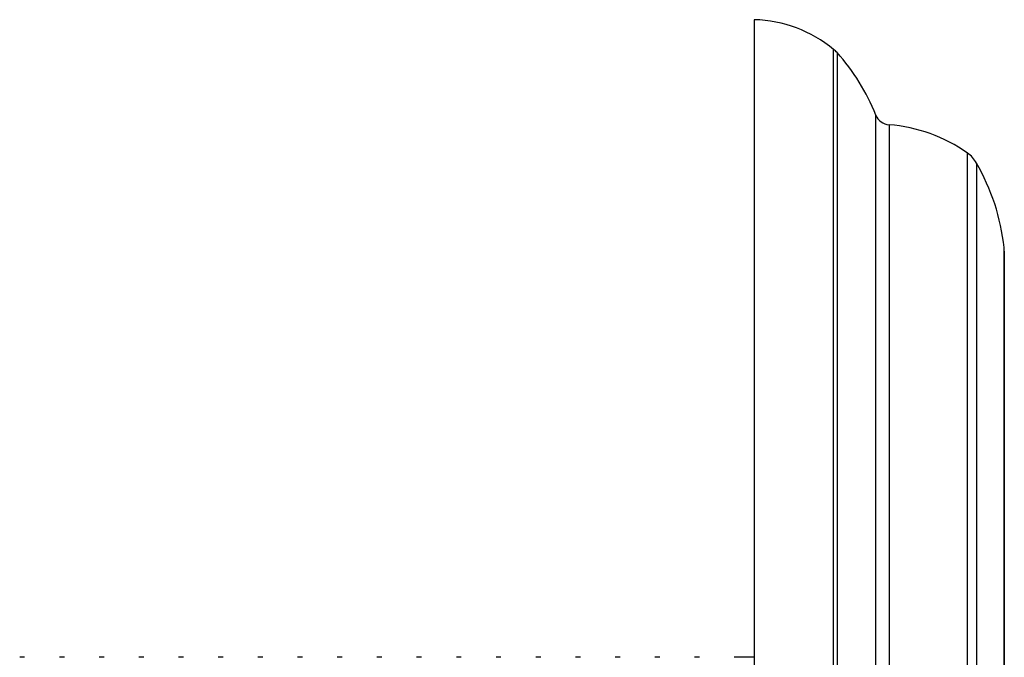
# Model space of a CAD drawing. Units: millimetres. Extents: x 5 to 995, y 5 to 995.
# Drawn here: x 645 to 676, y 536 to 556 of the extents above; entities that cross this region are included whole.
import ezdxf

# ---------------------------------------------------------------- set-up
doc = ezdxf.new("R2010")
doc.units = ezdxf.units.MM

msp = doc.modelspace()

# ---------------------------------------------------------------- linework, layer by layer
at = {"color": 7, "linetype": 'Continuous', "lineweight": 25}
for p, q in [((668.099, 555.932), (668.099, 528.432)), ((676.099, 548.529), (676.099, 508.336)), ((644.756, 535.532), (644.598, 535.532)), ((646.026, 535.532), (645.868, 535.532)), ((647.296, 535.532), (647.138, 535.532)), ((648.566, 535.532), (648.408, 535.532)), ((649.836, 535.532), (649.678, 535.532)), ((651.106, 535.532), (650.948, 535.532)), ((652.376, 535.532), (652.218, 535.532)), ((653.646, 535.532), (653.488, 535.532)), ((654.916, 535.532), (654.758, 535.532)), ((656.186, 535.532), (656.028, 535.532)), ((657.456, 535.532), (657.298, 535.532)), ((658.726, 535.532), (658.568, 535.532)), ((659.996, 535.532), (659.838, 535.532)), ((661.266, 535.532), (661.108, 535.532)), ((662.536, 535.532), (662.378, 535.532)), ((663.806, 535.532), (663.648, 535.532)), ((665.076, 535.532), (664.918, 535.532)), ((666.346, 535.532), (666.188, 535.532)), ((668.099, 535.532), (667.458, 535.532))]:
    msp.add_line(p, q, dxfattribs=at)
at = {"color": 8, "linetype": 'Continuous', "lineweight": 25}
for p, q in [((670.639, 501.882), (670.639, 554.983)), ((670.749, 554.877), (670.749, 501.987)), ((671.988, 503.983), (671.988, 552.882)), ((672.414, 552.568), (672.414, 504.297)), ((674.919, 505.199), (674.919, 551.666)), ((675.209, 551.346), (675.209, 505.518)), ((676.093, 508.225), (676.093, 548.64))]:
    msp.add_line(p, q, dxfattribs=at)
at = {"color": 7, "linetype": 'Continuous', "lineweight": 25}
for centre, radius, start, end in [((667.977, 551.734), 4.2, 50.6652, 88.3301), ((670.005, 554.209), 1, 41.9281, 50.6652), ((665.764, 550.401), 6.7, 21.7354, 41.9281), ((672.452, 553.067), 0.5, 201.7354, 265.6264), ((672.033, 547.583), 5, 54.7446, 85.6264), ((674.342, 550.849), 1, 29.8097, 54.7446), ((669.136, 547.866), 7, 6.3412, 29.8097), ((675.099, 548.529), 1, 0, 6.3412)]:
    msp.add_arc(centre, radius, start, end, dxfattribs=at)

doc.saveas('drawing.dxf')
